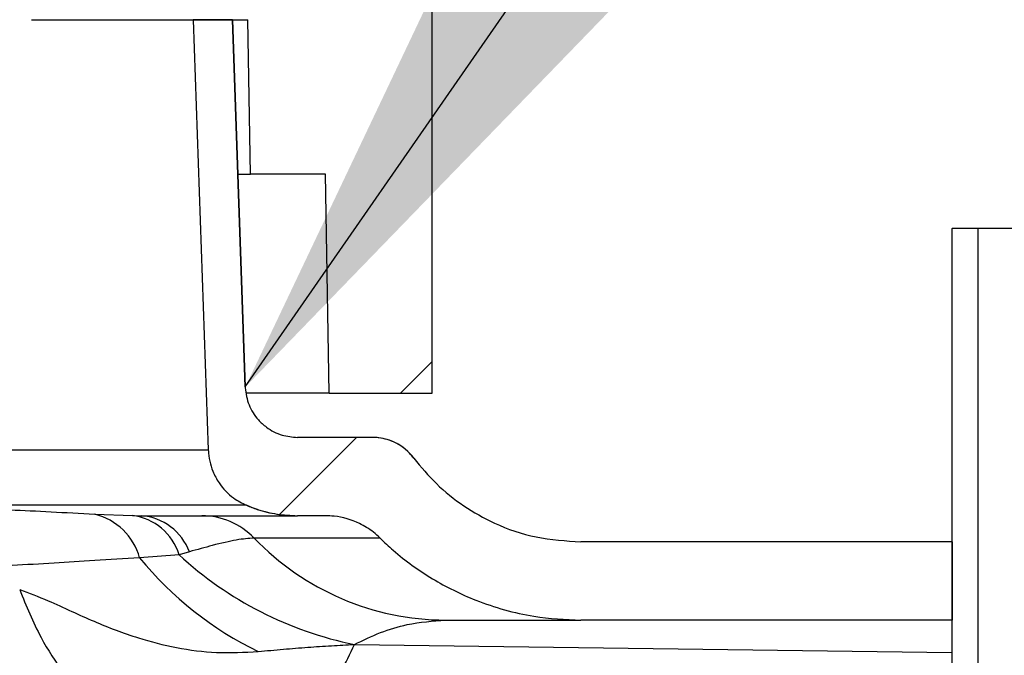
# Model space of a CAD drawing. Units: inches. Extents: x 0.2 to 10.8, y 0.2 to 8.3.
# Drawn here: x 5.5 to 5.7, y 2.9 to 3 of the extents above; entities that cross this region are included whole.
import ezdxf

# ---------------------------------------------------------------- set-up
doc = ezdxf.new("R2010")
doc.units = ezdxf.units.IN
doc.header["$MEASUREMENT"] = 0
doc.layers.add('FORMAT', color=7, linetype='Continuous')
doc.styles.add('SLDTEXTSTYLE0', font='TXT', dxfattribs={"width": 0.75})
doc.dimstyles.new('SLDDIMSTYLE0', dxfattribs={"dimtxt": 0.18, "dimasz": 0.13, "dimexe": 0, "dimexo": 0.0625, "dimgap": 0, "dimtad": 0, "dimtih": 1, "dimtoh": 1, "dimdec": 0, "dimrnd": 1e-09, "dimzin": 0, "dimdsep": 46, "dimlunit": 5, "dimtxsty": 'Standard', "dimsah": 1, "dimcen": 0.09, "dimadec": 0, "dimazin": 0, "dimtfac": 0.13, "dimtdec": 0, "dimtofl": 0, "dimtmove": 0, "dimatfit": 3, "dimfxl": 0, "dimfrac": 2, "dimtolj": 1, "dimtzin": 0, "dimarcsym": 0})
doc.dimstyles.new('SLDDIMSTYLE2', dxfattribs={"dimtxt": 0.07291666666666666, "dimasz": 0.13, "dimexe": 0, "dimexo": 0.0625, "dimgap": 0.01822916666666666, "dimtad": 0, "dimtih": 1, "dimtoh": 1, "dimdec": 4, "dimlfac": 24, "dimrnd": 1e-09, "dimzin": 12, "dimdsep": 46, "dimlunit": 5, "dimtxsty": 'SLDTEXTSTYLE0', "dimsah": 1, "dimcen": 0.09, "dimadec": 0, "dimazin": 3, "dimtfac": 1, "dimtdec": 4, "dimtofl": 0, "dimtmove": 0, "dimatfit": 3, "dimfxl": 0, "dimfrac": 2, "dimtolj": 1, "dimtzin": 12, "dimarcsym": 0})
pattern_1 = [(45, (0, 0), (-0.08838834764831845, 0.08838834764831845), [])]

# ---------------------------------------------------------------- blocks, each defined once
blk = doc.blocks.new('_D_6')
at = {"layer": 'FORMAT'}
for p, q in [((4.6014643684457, 3.094235419350623), (4.6014643684457, 3.441996086840962)), ((5.580009716067407, 3.094235419350623), (5.580009716067407, 3.441996086840962)), ((4.6014643684457, 3.316996086840962), (4.396565359090123, 3.316996086840962)), ((5.580009716067407, 3.316996086840962), (4.6014643684457, 3.316996086840962))]:
    blk.add_line(p, q, dxfattribs=at)
for points in [[(4.6014643684457, 3.316996086840962), (4.7314643684457, 3.296996086840962), (4.7314643684457, 3.336996086840962)], [(5.580009716067407, 3.316996086840962), (5.450009716067407, 3.336996086840962), (5.450009716067407, 3.296996086840962)]]:
    blk.add_solid(points, dxfattribs=at)
at = {"layer": 'FORMAT', "char_height": 0.07291666666666666, "attachment_point": 1, "style": 'SLDTEXTSTYLE0'}
for s, insert in [('%%c', (3.971684001522487, 3.409572783203186)), ('24"', (4.081747657557741, 3.409572783203186)), ('ACCESSWAY', (3.794732794844593, 3.293716300753824))]:
    blk.add_mtext(s, dxfattribs=dict(at, insert=insert))

msp = doc.modelspace()

# ---------------------------------------------------------------- hatches: boundary and pattern name
at = {"linetype": 'Continuous', "lineweight": 18}
h = msp.add_hatch(dxfattribs=at)
h.set_pattern_fill('ANSI31', style=0)
h.set_pattern_definition(pattern_1)
edge = h.paths.add_edge_path(flags=0)
edge.add_spline(control_points=[(5.577964778753887, 3.077835398998857), (5.577962836677219, 3.077724138670649), (5.577949446030011, 3.077612506526712), (5.577925019553664, 3.077503943275341), (5.577884716921595, 3.077324818594652), (5.577812931926234, 3.077150182050012), (5.577715609427933, 3.076994495555069), (5.577618285953136, 3.076838807498028), (5.577492740114836, 3.076697775694957), (5.577349368861157, 3.076583079080056), (5.577205996918067, 3.076468381913628), (5.577040844959416, 3.076376856618188), (5.576867589556882, 3.076316082285248), (5.576694334183228, 3.076255307962438), (5.576508196750029, 3.076223608327), (5.576324591350293, 3.076223608327)], knot_values=[0, 0, 0, 0, 0.0002035038835066422, 0.0002035038835066422, 0.0002035038835066422, 0.0005423431800974156, 0.0005423431800974156, 0.0005423431800974156, 0.0008811859136260004, 0.0008811859136260004, 0.0008811859136260004, 0.001220030256779366, 0.001220030256779366, 0.001220030256779366, 0.001558874498557779, 0.001558874498557779, 0.001558874498557779, 0.001558874498557779], weights=[1, 1, 1, 1, 1, 1, 1, 1, 1, 1, 1, 1, 1, 1, 1, 1], degree=3, periodic=0)
edge.add_line((5.576324593688891, 3.076223608327), (5.569706075022634, 3.076223608327))
edge.add_spline(control_points=[(5.569706073037836, 3.076223608327), (5.56959478346022, 3.076223608327), (5.569482922161605, 3.076235050838918), (5.569373937459035, 3.076257583142219), (5.569194136581704, 3.076294756505145), (5.569018274114815, 3.07636348496451), (5.568860913109701, 3.076458077397979), (5.568703553754602, 3.076552668839597), (5.568560355418683, 3.076675732615287), (5.568443176377323, 3.076817078219143), (5.568325997941544, 3.076958423092527), (5.568231606691177, 3.077121948016353), (5.568167819367592, 3.077294111707046), (5.568104032032467, 3.077466275428885), (5.568069089338408, 3.077651826387457), (5.568065885031463, 3.077835398998857)], knot_values=[0, 0, 0, 0, 0.0002035263795456867, 0.0002035263795456867, 0.0002035263795456867, 0.0005423664931662004, 0.0005423664931662004, 0.0005423664931662004, 0.0008812030133385426, 0.0008812030133385426, 0.0008812030133385426, 0.0012200378015705, 0.0012200378015705, 0.0012200378015705, 0.001558872699403562, 0.001558872699403562, 0.001558872699403562, 0.001558872699403562], weights=[1, 1, 1, 1, 1, 1, 1, 1, 1, 1, 1, 1, 1, 1, 1, 1], degree=3, periodic=0)
edge.add_spline(control_points=[(5.568065885031463, 3.077835398998856), (5.568034602656366, 3.079627545439037), (5.568003320281202, 3.081419691879217), (5.56797203790597, 3.083211838319397), (5.567964975103513, 3.083616461567776), (5.56795791230105, 3.084021084816155), (5.567950849498585, 3.084425708064534)], knot_values=[0.5685927843505127, 0.5685927843505127, 0.5685927843505127, 0.5685927843505127, 0.5718707610229746, 0.5718707610229746, 0.5718707610229746, 0.5726108487410239, 0.5726108487410239, 0.5726108487410239, 0.5726108487410239], weights=[1, 1, 1, 1, 1, 1, 1], degree=3, periodic=0)
edge.add_line((5.567950849498584, 3.084425708064534), (5.564485055542027, 3.084425708064533))
edge.add_line((5.564485055542027, 3.084425708064533), (5.564485055542027, 3.086886337985792))
edge.add_line((5.564485055542027, 3.086886337985792), (5.546981572618693, 3.086886337985793))
edge.add_spline(control_points=[(5.546981572618693, 3.086886337985793), (5.547100306132777, 3.080084181066498), (5.547219039645752, 3.073282024147182), (5.547337773157617, 3.066479867227847), (5.547467200800805, 3.059065051268796), (5.547596628442673, 3.051650235309722), (5.54772605608323, 3.044235419350624)], knot_values=[0.4596655838007239, 0.4596655838007239, 0.4596655838007239, 0.4596655838007239, 0.4721072633482141, 0.4721072633482141, 0.4721072633482141, 0.485669544424664, 0.485669544424664, 0.485669544424664, 0.485669544424664], weights=[1, 1, 1, 1, 1, 1, 1], degree=3, periodic=0)
edge.add_line((5.54772605608323, 3.044235419350624), (5.590873789133081, 3.044235419350623))
edge.add_spline(control_points=[(5.590873789133081, 3.044235419350623), (5.590950684686466, 3.039830119997216), (5.591027580239497, 3.035424820643803), (5.591104475792174, 3.031019521290383), (5.591206733145398, 3.025161259838908), (5.591308990497997, 3.019302998387422), (5.591411247849973, 3.013444736935925)], knot_values=[0.5915321324321323, 0.5915321324321323, 0.5915321324321323, 0.5915321324321323, 0.5995897711315264, 0.5995897711315264, 0.5995897711315264, 0.6103049916865007, 0.6103049916865007, 0.6103049916865007, 0.6103049916865007], weights=[1, 1, 1, 1, 1, 1, 1], degree=3, periodic=0)
edge.add_line((5.591411247849973, 3.013444736935925), (5.606357202462076, 3.013444736935925))
edge.add_spline(control_points=[(5.606357202462076, 3.013444736935925), (5.606471412009067, 3.006901737785873), (5.606585621555346, 3.00035873863581), (5.606699831100913, 2.993815739485734), (5.606840176971701, 2.985775405302483), (5.606980522841417, 2.977735071119215), (5.607120868710062, 2.969694736935926)], knot_values=[0.606309642537701, 0.606309642537701, 0.606309642537701, 0.606309642537701, 0.6182773021500505, 0.6182773021500505, 0.6182773021500505, 0.6329837052027789, 0.6329837052027789, 0.6329837052027789, 0.6329837052027789], weights=[1, 1, 1, 1, 1, 1, 1], degree=3, periodic=0)
edge.add_line((5.607120868710061, 2.969694736935926), (5.627658247485845, 2.969694736935924))
edge.add_line((5.627658247485845, 2.969694736935924), (5.627658247485845, 3.07376297840574))
edge.add_line((5.627658247485845, 3.07376297840574), (5.644326553385753, 3.073762978405743))
edge.add_spline(control_points=[(5.644326553385753, 3.073762978405743), (5.644274335226563, 3.076754530382077), (5.644222117067255, 3.07974608235841), (5.644169898907824, 3.08273763433474), (5.644145760080621, 3.084120535551758), (5.644121621253392, 3.085503436768776), (5.644097482426138, 3.086886337985793)], knot_values=[0.657705021561394, 0.657705021561394, 0.657705021561394, 0.657705021561394, 0.6631768052084366, 0.6631768052084366, 0.6631768052084366, 0.6657062402055974, 0.6657062402055974, 0.6657062402055974, 0.6657062402055974], weights=[1, 1, 1, 1, 1, 1, 1], degree=3, periodic=0)
edge.add_line((5.644097482426138, 3.086886337985793), (5.619100075420683, 3.086886337985792))
edge.add_spline(control_points=[(5.619100065936102, 3.086886337985792), (5.618638646613758, 3.086886337985792), (5.618175593333647, 3.086925551598659), (5.617720745055443, 3.087003145637397), (5.61681580162873, 3.087157522863107), (5.615925031759732, 3.087470267171206), (5.615122199657304, 3.087915481219367), (5.614319374692138, 3.088360691309528), (5.613582343478408, 3.088950648048815), (5.612972139622488, 3.089636498763838), (5.612361938642707, 3.090322346246169), (5.611861734101442, 3.091123003095803), (5.611512948799589, 3.091972167872485), (5.611164163438858, 3.092821332792515), (5.610957177605655, 3.093742426591962), (5.610909132519643, 3.094659172990362)], knot_values=[0, 0, 0, 0, 0.0008438436567034732, 0.0008438436567034732, 0.0008438436567034732, 0.002540810558513808, 0.002540810558513808, 0.002540810558513808, 0.004237762183077202, 0.004237762183077202, 0.004237762183077202, 0.005934705873822088, 0.005934705873822088, 0.005934705873822088, 0.007631650072358213, 0.007631650072358213, 0.007631650072358213, 0.007631650072358213], weights=[1, 1, 1, 1, 1, 1, 1, 1, 1, 1, 1, 1, 1, 1, 1, 1], degree=3, periodic=0)
edge.add_spline(control_points=[(5.610909132519643, 3.094659172990362), (5.610683175780024, 3.098970644660731), (5.610457219037695, 3.103282116330959), (5.610231262292648, 3.107593588001044), (5.610019862223717, 3.111627304312795), (5.609808462152407, 3.115661020624423), (5.609597062078708, 3.119694736935924)], knot_values=[0.08065715622815187, 0.08065715622815187, 0.08065715622815187, 0.08065715622815187, 0.08855279651871706, 0.08855279651871706, 0.08855279651871706, 0.0959397807015792, 0.0959397807015792, 0.0959397807015792, 0.0959397807015792], weights=[1, 1, 1, 1, 1, 1, 1], degree=3, periodic=0)
edge.add_line((5.609597062078708, 3.119694736935924), (5.593192705580432, 3.119694736935924))
edge.add_spline(control_points=[(5.593192705580432, 3.119694736935924), (5.59295098911415, 3.112772951404252), (5.592709272644425, 3.105851165872702), (5.59246755617124, 3.09892938034127), (5.592327370679535, 3.094915032889404), (5.592187185186666, 3.090900685437578), (5.592046999692632, 3.086886337985793)], knot_values=[0.5784209812673851, 0.5784209812673851, 0.5784209812673851, 0.5784209812673851, 0.59108725875412, 0.59108725875412, 0.59108725875412, 0.5984331723948448, 0.5984331723948448, 0.5984331723948448, 0.5984331723948448], weights=[1, 1, 1, 1, 1, 1, 1], degree=3, periodic=0)
edge.add_line((5.592046999692632, 3.086886337985793), (5.581545606094838, 3.086886337985792))
edge.add_line((5.581545606094838, 3.086886337985792), (5.581545606094838, 3.084425708064533))
edge.add_line((5.581545606094838, 3.084425708064533), (5.578079814235501, 3.084425708064534))
edge.add_spline(control_points=[(5.578079814235501, 3.084425708064533), (5.578048277692615, 3.082618999716135), (5.578016741149666, 3.080812291367737), (5.577985204606652, 3.079005583019342), (5.577978395989067, 3.07861552167918), (5.577971587371478, 3.078225460339017), (5.577964778753887, 3.077835398998856)], knot_values=[0.5805646682777834, 0.5805646682777834, 0.5805646682777834, 0.5805646682777834, 0.5838692798242534, 0.5838692798242534, 0.5838692798242534, 0.5845827326677491, 0.5845827326677491, 0.5845827326677491, 0.5845827326677491], weights=[1, 1, 1, 1, 1, 1, 1], degree=3, periodic=0)
at = {"layer": 'FORMAT', "linetype": 'Continuous', "lineweight": 18}
h = msp.add_hatch(dxfattribs=at)
h.set_pattern_fill('ANSI31', color=256, angle=2.8e-322, style=0)
h.set_pattern_definition(pattern_1)
edge = h.paths.add_edge_path(flags=0)
edge.add_line((5.587821957873859, 3.044235419350623), (5.580004615597962, 3.044235419350623))
edge.add_spline(control_points=[(5.580004615597962, 3.044235419350623), (5.580454722115789, 3.031346189468237), (5.580904828620682, 3.018456959585398), (5.581354935112748, 3.005567729702112), (5.581903752251493, 2.989851826044037), (5.582452569371169, 2.974135922385295), (5.583001386471964, 2.958420018725896)], knot_values=[0.5544095827349731, 0.5544095827349731, 0.5544095827349731, 0.5544095827349731, 0.5779957747140512, 0.5779957747140512, 0.5779957747140512, 0.6067545387488773, 0.6067545387488773, 0.6067545387488773, 0.6067545387488773], weights=[1, 1, 1, 1, 1, 1, 1], degree=3, periodic=0)
edge.add_spline(control_points=[(5.583001386471964, 2.958420018725896), (5.583003393804678, 2.958362536829833), (5.58300579795007, 2.958305067420107), (5.583008598564544, 2.95824761870978), (5.583076720326527, 2.956850244166973), (5.58338704055156, 2.955445360426819), (5.583913860555755, 2.954149306079763), (5.584243580846026, 2.953338145888204), (5.584661281617253, 2.952557573807948), (5.585153241072955, 2.951833231195554), (5.585939296555529, 2.95067587264672), (5.586936013356162, 2.949638268167782), (5.588060850837685, 2.948806341084196), (5.588845904647256, 2.948225717183428), (5.589705261447361, 2.94773440213354), (5.59060388666544, 2.947352425281494)], knot_values=[0.04339232008420488, 0.04339232008420488, 0.04339232008420488, 0.04339232008420488, 0.04349613347456874, 0.04349613347456874, 0.04349613347456874, 0.04605468630715246, 0.04605468630715246, 0.04605468630715246, 0.04764206388706652, 0.04764206388706652, 0.04764206388706652, 0.05020066033714082, 0.05020066033714082, 0.05020066033714082, 0.05198402814799986, 0.05198402814799986, 0.05198402814799986, 0.05198402814799986], weights=[1, 1, 1, 1, 1, 1, 1, 1, 1, 1, 1, 1, 1, 1, 1, 1], degree=3, periodic=0)
edge.add_spline(control_points=[(5.59060388666544, 2.947352425281494), (5.591315053795044, 2.947050130870009), (5.592040406003575, 2.946779253988725), (5.592775638673632, 2.946541402105566), (5.595349271517541, 2.945708817478394), (5.598086452420571, 2.94527708601729), (5.600791407720877, 2.94527708601729)], knot_values=[0.09785596848415597, 0.09785596848415597, 0.09785596848415597, 0.09785596848415597, 0.09925428410836629, 0.09925428410836629, 0.09925428410836629, 0.1042007355230229, 0.1042007355230229, 0.1042007355230229, 0.1042007355230229], weights=[1, 1, 1, 1, 1, 1, 1], degree=3, periodic=0)
edge.add_line((5.600791407720877, 2.94527708601729), (5.606327028168508, 2.94527708601729))
edge.add_spline(control_points=[(5.606327028168508, 2.94527708601729), (5.606922229965833, 2.94527708601729), (5.607518400984214, 2.945242966078268), (5.608109716367681, 2.945175059548296), (5.609847135977495, 2.944975534658355), (5.611574067643905, 2.944473290613842), (5.61314750271329, 2.943709917071792), (5.614132260072259, 2.943232148571647), (5.615071651466062, 2.942647146488414), (5.615934817451819, 2.941974127709474), (5.616398472188058, 2.941612611674806), (5.61684239412247, 2.941224268386048), (5.617262350756414, 2.940812800303003)], knot_values=[0.05575798269590686, 0.05575798269590686, 0.05575798269590686, 0.05575798269590686, 0.05684922719189966, 0.05684922719189966, 0.05684922719189966, 0.06007559287586348, 0.06007559287586348, 0.06007559287586348, 0.06207728093127449, 0.06207728093127449, 0.06207728093127449, 0.06315512087675938, 0.06315512087675938, 0.06315512087675938, 0.06315512087675938], weights=[1, 1, 1, 1, 1, 1, 1, 1, 1, 1, 1, 1, 1], degree=3, periodic=0)
edge.add_spline(control_points=[(5.617262350756414, 2.940812800303003), (5.618119644153256, 2.939972835311162), (5.619003781109233, 2.939159421595713), (5.619912144456202, 2.938374966889772), (5.624765240445975, 2.934183875296013), (5.630408856009035, 2.930772876690998), (5.636375645025685, 2.928424426507573), (5.64011019280877, 2.926954557302928), (5.644021344402551, 2.925873399370962), (5.647980612753241, 2.925216469580094), (5.651074865642989, 2.924703064899302), (5.654221944101231, 2.924443752683956), (5.65735850038352, 2.924443752683956)], knot_values=[0.1971823034716912, 0.1971823034716912, 0.1971823034716912, 0.1971823034716912, 0.1993565960104695, 0.1993565960104695, 0.1993565960104695, 0.2110834353973183, 0.2110834353973183, 0.2110834353973183, 0.2183592391180765, 0.2183592391180765, 0.2183592391180765, 0.224073940756021, 0.224073940756021, 0.224073940756021, 0.224073940756021], weights=[1, 1, 1, 1, 1, 1, 1, 1, 1, 1, 1, 1, 1], degree=3, periodic=0)
edge.add_line((5.65735850038352, 2.924443752683956), (5.731398909016844, 2.924443752683956))
edge.add_line((5.731398909016844, 2.924443752683956), (5.731398909016844, 2.940068752683956))
edge.add_line((5.731398909016844, 2.940068752683956), (5.65735850038352, 2.940068752683956))
edge.add_spline(control_points=[(5.65735850038352, 2.940068752683956), (5.654352868436981, 2.940068752683956), (5.651329797708064, 2.940397783836849), (5.648394542459318, 2.941044390380863), (5.645544065345994, 2.941672321173534), (5.642744694125443, 2.942606522322873), (5.640088391645127, 2.943816304942622), (5.635844331506743, 2.945749213649607), (5.631875459003609, 2.948441512081519), (5.628510435837296, 2.951670258218636), (5.626883111710502, 2.953231678817703), (5.625378058083253, 2.954931213425848), (5.624024891766113, 2.956735419350622)], knot_values=[0.1546665098135923, 0.1546665098135923, 0.1546665098135923, 0.1546665098135923, 0.1602014152678085, 0.1602014152678085, 0.1602014152678085, 0.1655393553707278, 0.1655393553707278, 0.1655393553707278, 0.1741428532439996, 0.1741428532439996, 0.1741428532439996, 0.1782876193122859, 0.1782876193122859, 0.1782876193122859, 0.1782876193122859], weights=[1, 1, 1, 1, 1, 1, 1, 1, 1, 1, 1, 1, 1], degree=3, periodic=0)
edge.add_spline(control_points=[(5.624024891766113, 2.956735419350622), (5.623498693812712, 2.957437010465553), (5.62287833015779, 2.958076612793841), (5.622193132068244, 2.958623986484108), (5.621623020773141, 2.959079422551757), (5.621001403865455, 2.959476784317828), (5.620348701772572, 2.959803018709738), (5.619305821916903, 2.960324272248311), (5.618158564652123, 2.960672658800156), (5.617001935311185, 2.960819329221559), (5.616567725300571, 2.960874390737794), (5.616129171370805, 2.960902086017289), (5.61569148414928, 2.960902086017289)], knot_values=[0.03677643857798334, 0.03677643857798334, 0.03677643857798334, 0.03677643857798334, 0.03837886200517242, 0.03837886200517242, 0.03837886200517242, 0.03970170280945289, 0.03970170280945289, 0.03970170280945289, 0.04183388569841196, 0.04183388569841196, 0.04183388569841196, 0.04262986778338581, 0.04262986778338581, 0.04262986778338581, 0.04262986778338581], weights=[1, 1, 1, 1, 1, 1, 1, 1, 1, 1, 1, 1, 1], degree=3, periodic=0)
edge.add_line((5.61569148414928, 2.960902086017289), (5.600791407720877, 2.960902086017289))
edge.add_spline(control_points=[(5.600791407720877, 2.960902086017289), (5.599758289769843, 2.960902086017289), (5.598713931511327, 2.961059199386042), (5.597726542236088, 2.96136316504181), (5.596612257298826, 2.961706195253055), (5.595541830066015, 2.962246338658695), (5.594603904011008, 2.962938866898243), (5.594016893900522, 2.963372292407901), (5.593472716034396, 2.963870452688041), (5.592989246838282, 2.964416983637435), (5.592216776953495, 2.965290211348534), (5.59158441654793, 2.966308847840081), (5.591144532381599, 2.967388541444093), (5.590704648564518, 2.968468234190873), (5.590445108420434, 2.96963876295508), (5.590387405333662, 2.970803196102048), (5.590384895072906, 2.970853852505286), (5.590382754736283, 2.970904528594304), (5.5903809846663, 2.970955216259967)], knot_values=[0.03599389427695877, 0.03599389427695877, 0.03599389427695877, 0.03599389427695877, 0.03789949670700306, 0.03789949670700306, 0.03789949670700306, 0.0400504036421878, 0.0400504036421878, 0.0400504036421878, 0.04138484949374035, 0.04138484949374035, 0.04138484949374035, 0.04353570472446294, 0.04353570472446294, 0.04353570472446294, 0.04568655848972867, 0.04568655848972867, 0.04568655848972867, 0.04577891140791302, 0.04577891140791302, 0.04577891140791302, 0.04577891140791302], weights=[1, 1, 1, 1, 1, 1, 1, 1, 1, 1, 1, 1, 1, 1, 1, 1, 1, 1, 1], degree=3, periodic=0)
edge.add_spline(control_points=[(5.5903809846663, 2.970955216259969), (5.589904287024073, 2.984605914226914), (5.589427589368222, 2.998256612193384), (5.588950891698633, 3.011907310159374), (5.58857458043229, 3.022683346556757), (5.588198269157385, 3.03345938295384), (5.587821957873859, 3.044235419350622)], knot_values=[0.5619647553476219, 0.5619647553476219, 0.5619647553476219, 0.5619647553476219, 0.5869443689992287, 0.5869443689992287, 0.5869443689992287, 0.606663597024998, 0.606663597024998, 0.606663597024998, 0.606663597024998], weights=[1, 1, 1, 1, 1, 1, 1], degree=3, periodic=0)
h = msp.add_hatch(dxfattribs=at)
h.set_pattern_fill('ANSI31', color=256, style=0)
h.set_pattern_definition(pattern_1)
h.paths.add_polyline_path([(5.736610316469129, 2.877568752683956), (5.736610316469129, 3.002568752683956), (5.731398909016845, 3.002568752683956), (5.731398909016845, 2.872360419350623), (5.741822283439904, 2.872360419350623), (5.741822283439904, 2.877568752683956)], flags=0)

# ---------------------------------------------------------------- linework, layer by layer
at = {"color": 7, "linetype": 'Continuous', "lineweight": 25}
for p, q in [((5.627658247485845, 2.969694736935924), (5.627658247485845, 3.07376297840574)), ((5.627662895274926, 2.969694736935924), (5.627662895274926, 3.07376297840574)), ((5.54772605608323, 3.044235419350624), (5.590873789133083, 3.044235419350623)), ((5.580004615597962, 3.044235419350623), (5.583001386471964, 2.958420018725896)), ((5.58782195787386, 3.044235419350623), (5.580004615597962, 3.044235419350623)), ((5.58782195787386, 3.044235419350623), (5.590380984666301, 2.970955216259969)), ((5.590385979212678, 2.970955216259969), (5.587826978132242, 3.044235419350623)), ((5.591411247849974, 3.013444736935925), (5.590873789133083, 3.044235419350623)), ((5.58890221245534, 3.013444736935925), (5.591411247849974, 3.013444736935925)), ((5.606357202462076, 3.013444736935925), (5.591411247849974, 3.013444736935925)), ((5.607120868710062, 2.969694736935926), (5.606357202462076, 3.013444736935925)), ((5.731362042256554, 3.002568752683956), (5.731362042256554, 2.940068752683956)), ((5.731362042256554, 3.002568752683956), (5.731398909016845, 3.002568752683956)), ((5.731398909016845, 2.872360419350623), (5.731398909016845, 3.002568752683956)), ((5.736610316469131, 3.002568752683956), (5.731398909016845, 3.002568752683956)), ((5.736610316469131, 2.877568752683956), (5.736610316469131, 3.002568752683956)), ((5.861530434710643, 3.002568752683956), (5.736610316469131, 3.002568752683956)), ((5.590380984666301, 2.970955216259969), (5.590385979212678, 2.970955216259969)), ((5.607120868710062, 2.969694736935926), (5.590507008938128, 2.969694736935926)), ((5.607120868710062, 2.969694736935926), (5.627658247485845, 2.969694736935924)), ((5.627658247485845, 2.969694736935924), (5.627662895274926, 2.969694736935924)), ((5.61569148414928, 2.96090208601729), (5.600791407720877, 2.96090208601729)), ((4.598467628621643, 2.958420018725896), (5.583006455891465, 2.958420018725896)), ((5.624029571220875, 2.956735419350622), (5.624024891766113, 2.956735419350622)), ((5.590608878984657, 2.947352425281489), (4.590865205528451, 2.947352425281489)), ((5.560350977446492, 2.945563577624027), (5.567894436634298, 2.945289096461217)), ((5.567894436634298, 2.945289096461217), (5.569016573002037, 2.945281371550319)), ((5.569016573002037, 2.945281371550319), (5.569639098301157, 2.94527708601729)), ((5.569639098301157, 2.94527708601729), (5.600791407720877, 2.94527708601729)), ((5.606327028168508, 2.94527708601729), (5.600791407720877, 2.94527708601729)), ((5.617267090312223, 2.940812800303004), (5.592142847835868, 2.940812800303004)), ((5.731398909016845, 2.940068752683956), (5.65735850038352, 2.940068752683956)), ((5.731398909016845, 2.940068752683956), (5.731398909016844, 2.924443752683956)), ((5.577158226667265, 2.937493624666702), (5.569293149997557, 2.936871506295757)), ((5.579229280271875, 2.938070772296886), (5.577158226667265, 2.937493624666702)), ((5.630325424717475, 2.924443752683956), (5.65735850038352, 2.924443752683956)), ((5.731398909016844, 2.924443752683956), (5.65735850038352, 2.924443752683956)), ((5.731362042256554, 2.924443752683956), (5.731362042256554, 2.872360419350623)), ((5.612152859759426, 2.91958126906715), (5.731362042256554, 2.917972230165057))]:
    msp.add_line(p, q, dxfattribs=at)
at = {"color": 7, "linetype": 'Continuous', "lineweight": 25, "flags": 128}
msp.add_lwpolyline([(5.593044445301836, 2.946457595300611), (5.591825331186864, 2.946871051044411), (5.59060887898466, 2.947352425281494)], dxfattribs=at)
at = {"color": 7, "linetype": 'Continuous', "lineweight": 25}
for centre, radius, start, end in [((5.615696237887542, 2.950485419350623), 0.01041666666666652, 36.86989764584207, 90), ((5.557364653110338, 2.933545555622533), 0.01238349651225802, 15.57974367606882, 76.0453652797141), ((5.566489286587105, 2.934217206213376), 0.01116069891697483, 17.07165812767593, 82.76717397023063), ((5.568794545932352, 2.934168676386415), 0.01114046826802952, 20.50341359427473, 85.65226929083269), ((5.581665738935853, 2.930751178498458), 0.01452604709618168, 43.84109632580118, 89.74882770804197), ((5.600796300327461, 2.971318752683956), 0.02604166666666652, 253.6582144148453, 270.0000000000008), ((5.630558913802593, 2.977705413586345), 0.05326217268600632, 223.8410963258056, 269.7488277080406), ((5.626563791174799, 2.99087527975657), 0.07273589832016757, 227.2152528534884, 258.5725587607012), ((5.623665827196139, 2.981386187838898), 0.0702705122980365, 219.3070420786976, 244.105608431681)]:
    msp.add_arc(centre, radius, start, end, dxfattribs=at)
for points, knots in [([(5.590380984666301, 2.970955216259969), (5.590382996407611, 2.970904541738062), (5.590431251824265, 2.969689017577385), (5.59096005137609, 2.967312482607888), (5.592608401772062, 2.96465810360783), (5.594880070365543, 2.962588890591006), (5.59754861606199, 2.961184387981849), (5.59975488072215, 2.960992321110641), (5.600791407720877, 2.96090208601729)], [0, 0, 0, 0, 0.009549475780788297, 0.2290622209480424, 0.4485751403995912, 0.5859626771748379, 0.8054807878047482, 1, 1, 1, 1]), ([(5.624024891766113, 2.956735419350622), (5.623445724162074, 2.957401040240415), (5.622384666725212, 2.958620483438407), (5.62000772316799, 2.960097578691935), (5.617733451976809, 2.960824179416478), (5.616129321808267, 2.960885381325247), (5.61569148414928, 2.96090208601729)], [0, 0, 0, 0, 0.2731838601968132, 0.500483391112406, 0.8636599529456034, 1, 1, 1, 1]), ([(5.583001386471964, 2.958420018725896), (5.583003651890278, 2.958362553822653), (5.583061021032646, 2.956907320502315), (5.58357986709663, 2.954571818622192), (5.585325948643926, 2.951326872426716), (5.587605024875112, 2.948879646495717), (5.589730300085775, 2.947797314059372), (5.59060388666544, 2.947352425281494)], [0, 0, 0, 0, 0.01221773406325844, 0.3094002200397595, 0.4953975146749487, 0.7925849993293015, 1, 1, 1, 1]), ([(5.624024891766113, 2.956735419350622), (5.625464314877605, 2.954993035165398), (5.62839721031027, 2.951442841634394), (5.633871665491569, 2.947099822603128), (5.640507115664687, 2.943364319408246), (5.648412575511553, 2.940630410891384), (5.654347537163854, 2.940257792076617), (5.65735850038352, 2.940068752683956)], [0, 0, 0, 0, 0.1753757618143861, 0.3573367460335481, 0.5392977366036779, 0.7662735411668333, 1, 1, 1, 1]), ([(5.59060388666544, 2.947352425281494), (5.59132327901833, 2.947070081438495), (5.593290108952566, 2.946298148959746), (5.596702836293429, 2.945468561324918), (5.599417433931287, 2.945341431732829), (5.600791407720877, 2.94527708601729)], [0, 0, 0, 0, 0.2216721119068563, 0.606055017866215, 1, 1, 1, 1]), ([(5.535018015713358, 2.9466342362792), (5.537820552825452, 2.946582685776735), (5.543298840437878, 2.946481916913459), (5.551501681524809, 2.946081748160816), (5.557400169922027, 2.945736362163322), (5.560350977446492, 2.945563577624027)], [0, 0, 0, 0, 0.3435796990053124, 0.6716158729242196, 1, 1, 1, 1]), ([(5.617262350756414, 2.940812800303004), (5.616828140369742, 2.941210256111476), (5.615585579270473, 2.942347638222649), (5.612635548601492, 2.944148861935076), (5.60926652179226, 2.945174694524357), (5.606922280843999, 2.945256351558258), (5.606327028168508, 2.94527708601729)], [0, 0, 0, 0, 0.1460163188340401, 0.417848589557001, 0.8521793654084393, 1, 1, 1, 1]), ([(5.592142847835868, 2.940812800303004), (5.591038238592149, 2.940730820462229), (5.588802304606315, 2.940564878059352), (5.584225663538228, 2.939470941395941), (5.580784673729259, 2.938506650359037), (5.579229280271875, 2.938070772296886)], [0, 0, 0, 0, 0.3485514284349769, 0.7055327384599387, 1, 1, 1, 1]), ([(5.617262350756414, 2.940812800303004), (5.618135814398117, 2.939989231530103), (5.621350803172672, 2.936957892578445), (5.627595780027778, 2.932488498995805), (5.635187581733482, 2.928701274552211), (5.642066247690841, 2.926423769417704), (5.649064673501541, 2.924825685894009), (5.65421768464897, 2.9245883881885), (5.65735850038352, 2.924443752683956)], [0, 0, 0, 0, 0.08114671058788651, 0.298679591429492, 0.5162124792921379, 0.6520738839198876, 0.7879352889832607, 1, 1, 1, 1]), ([(5.569293149997557, 2.936871506295757), (5.566252142683779, 2.936691729318092), (5.560155186819924, 2.936331292073105), (5.552003420222301, 2.935760724206848), (5.546656288493571, 2.935489888100814), (5.543879248974377, 2.93534922903202)], [0, 0, 0, 0, 0.323546747150355, 0.6486831611127929, 0.9999999999999999, 0.9999999999999999, 0.9999999999999999, 0.9999999999999999]), ([(5.545370577402858, 2.930535296123446), (5.546685212201399, 2.927292924601411), (5.549079257854554, 2.921388330065453), (5.55408018322954, 2.913703630748055), (5.559528080709459, 2.90728908633807), (5.565743207242787, 2.901802672004), (5.57255976951567, 2.897387999490351), (5.579820796001421, 2.894032557605704), (5.58487339974012, 2.892838438173224), (5.587399701769311, 2.892241378419208)], [0, 0, 0, 0, 0.1687354115956833, 0.3072794658354147, 0.4458235376058958, 0.5843676269073956, 0.7229117337401317, 0.8614558581042847, 1, 1, 1, 1]), ([(5.545370721961101, 2.930535034648416), (5.547224690355851, 2.929842467864113), (5.550499819394057, 2.928619013574066), (5.555505386099705, 2.926272265671745), (5.5600444414203, 2.924240470840919), (5.564493681847338, 2.922433170375457), (5.56992509476197, 2.920538523218168), (5.576585041788602, 2.918835557398541), (5.584675541323671, 2.917735647003272), (5.590188755793649, 2.918024616461053), (5.592977729484128, 2.91817079764437)], [0, 0, 0, 0, 0.151728704868515, 0.2680364393759112, 0.3703923814985308, 0.465525789764789, 0.5565170404015669, 0.7037831158649787, 0.8501525560040619, 1, 1, 1, 1]), ([(5.612152859759427, 2.91958126906715), (5.613873981862978, 2.920418852572606), (5.617341347898448, 2.92210624511303), (5.623494645584331, 2.923958313162511), (5.62778376925946, 2.924263126142654), (5.630325424717475, 2.924443752683956)], [0, 0, 0, 0, 0.2865079263202825, 0.577197777290787, 1, 1, 1, 1]), ([(5.587402449052754, 2.892242123767419), (5.587402461636101, 2.892242128369379), (5.588859279796587, 2.892774913440212), (5.591716439027067, 2.894095410664966), (5.596449316545359, 2.897250005867902), (5.601488098512156, 2.902029094505971), (5.605971164664494, 2.90803674583126), (5.609494743210057, 2.913992707845739), (5.611266821031937, 2.917718415583812), (5.612152859759427, 2.91958126906715)], [0, 0, 0, 0, 1.283548944689018e-06, 0.148600941432429, 0.2972006516282586, 0.5151298161752204, 0.7330588397637576, 0.8665294475165337, 1, 1, 1, 1]), ([(5.592977729484121, 2.918170797644374), (5.594633133237044, 2.918328188140932), (5.597801506149816, 2.918629426908296), (5.602721373154399, 2.919020424941652), (5.607465546512849, 2.919343686739552), (5.610622974852616, 2.919503724939409), (5.612152859759421, 2.919581269067137)], [0, 0, 0, 0, 0.2811198261484588, 0.5380514819052477, 0.7761697212086094, 0.9999999999999999, 0.9999999999999999, 0.9999999999999999, 0.9999999999999999])]:
    msp.add_open_spline(points, degree=3, knots=knots, dxfattribs=at)

# ---------------------------------------------------------------- dimensions: what is measured, and where the dimension line sits
at = {"layer": 'FORMAT'}
dim = msp.add_linear_dim(base=(4.6014643684457, 3.316996086840962), p1=(5.580009716067407, 3.044235419350623), p2=(4.6014643684457, 3.044235419350623), text='%%c<>\\PACCESSWAY', dimstyle='SLDDIMSTYLE2', dxfattribs=at)
dim.commit()
dim.dimension.update_dxf_attribs({"geometry": '_D_6', "text_midpoint": (4.095649076967357, 3.316996086840962), "dimtype": 160})

# ---------------------------------------------------------------- leaders
msp.add_leader([(5.590385979212678, 2.970955216259967), (5.846055347450502, 3.339481862349036), (6.096055347450503, 3.339481862349036)], dimstyle='SLDDIMSTYLE0', dxfattribs=at)

doc.saveas('drawing.dxf')
